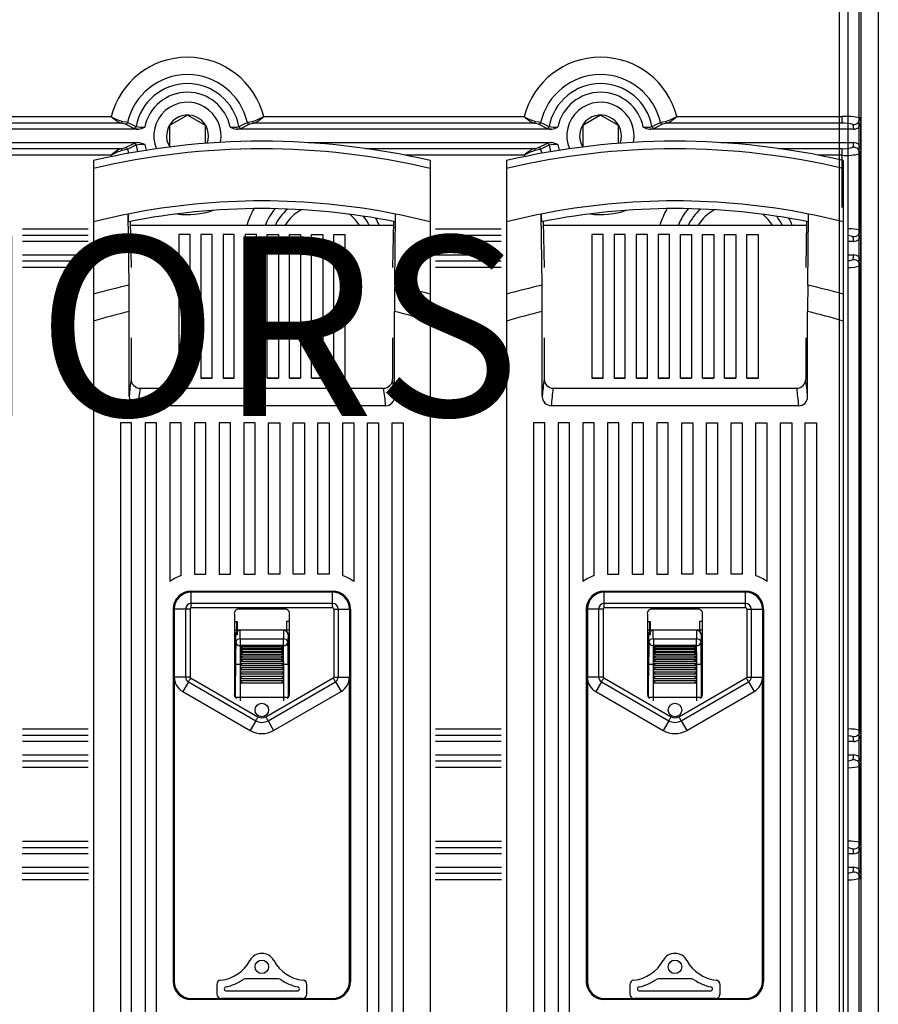
# Model space of a CAD drawing. Extents: x 197 to 347, y 295 to 462.
# Drawn here: x 233 to 271, y 359 to 403 of the extents above; entities that cross this region are included whole.
import ezdxf

# ---------------------------------------------------------------- set-up
doc = ezdxf.new("R2010")
doc.units = 0
doc.header["$MEASUREMENT"] = 0
doc.layers.get('0').update_dxf_attribs({"linetype": 'CONTINUOUS'})
doc.layers.add('COTES', color=2, linetype='CONTINUOUS')
doc.styles.add('ROMANS', font='ARIAL.TTF')

# ---------------------------------------------------------------- blocks, each defined once
blk = doc.blocks.new('ALZADO')
for p, q in [((73.168, 127.016), (73.168, 7.564)), ((73.944, 127.016), (73.944, 0)), ((73.071, 126.451), (73.071, 4.167)), ((72.586, 125.674), (72.586, 4.291)), ((72.197, 114.259), (72.197, 15.456)), ((40.202, 96.99), (27.631, 96.99)), ((28.172, 97.288), (39.772, 97.288)), ((43.172, 97.346), (42.376, 96.887)), ((43.968, 96.887), (43.172, 97.346)), ((58.601, 96.99), (46.142, 96.99)), ((46.572, 97.288), (58.172, 97.288)), ((61.572, 97.346), (60.776, 96.887)), ((62.368, 96.887), (61.572, 97.346)), ((72.332, 96.99), (64.542, 96.99)), ((64.972, 97.288), (72.332, 97.288)), ((72.332, 96.99), (72.332, 97.288)), ((73.132, 97.227), (73.16, 97.029)), ((73.16, 95.826), (73.16, 97.029)), ((40.982, 96.727), (26.692, 96.727)), ((40.785, 96.762), (40.41, 96.948)), ((42.376, 96.887), (42.376, 95.968)), ((43.968, 96.095), (43.968, 96.887)), ((59.382, 96.727), (45.362, 96.727)), ((45.934, 96.948), (45.559, 96.762)), ((59.185, 96.762), (58.81, 96.948)), ((60.776, 96.887), (60.776, 95.968)), ((62.368, 96.095), (62.368, 96.887)), ((72.861, 96.727), (63.762, 96.727)), ((64.334, 96.948), (63.959, 96.762)), ((72.861, 96.727), (72.832, 96.929)), ((30.128, 96.127), (40.982, 96.127)), ((40.41, 95.907), (40.785, 96.093)), ((48.528, 96.127), (59.382, 96.127)), ((58.81, 95.907), (59.185, 96.093)), ((66.928, 96.127), (72.861, 96.127)), ((72.832, 95.925), (72.861, 96.127)), ((32.714, 95.865), (40.202, 95.865)), ((42.376, 95.968), (42.424, 95.94)), ((51.114, 95.865), (58.601, 95.865)), ((60.776, 95.968), (60.824, 95.94)), ((69.514, 95.865), (72.332, 95.865)), ((72.332, 95.567), (72.332, 95.865)), ((73.16, 95.826), (73.132, 95.628)), ((39.772, 95.567), (34.476, 95.567)), ((38.986, 95.329), (38.986, 94.978)), ((58.172, 95.567), (52.876, 95.567)), ((53.986, 95.329), (53.986, 94.978)), ((57.386, 95.329), (57.386, 94.978)), ((72.332, 95.567), (71.276, 95.567)), ((72.332, 93.242), (72.332, 95.567)), ((72.386, 95.329), (72.386, 94.978)), ((73.132, 95.628), (73.132, 92.227)), ((38.986, 94.978), (38.986, 92.593)), ((53.986, 94.978), (53.986, 92.593)), ((57.386, 94.978), (57.386, 92.593)), ((72.386, 94.978), (72.386, 92.593)), ((38.986, 92.593), (38.986, 89.372)), ((40.569, 89.773), (40.531, 92.944)), ((40.622, 92.612), (40.662, 90.559)), ((52.349, 92.611), (52.309, 90.559)), ((53.986, 92.593), (53.986, 89.372)), ((57.386, 92.593), (57.386, 89.372)), ((58.969, 89.773), (58.931, 92.944)), ((59.022, 92.612), (59.062, 90.559)), ((70.749, 92.611), (70.709, 90.559)), ((72.386, 92.593), (72.386, 89.372)), ((35.822, 92.288), (38.749, 92.288)), ((52.346, 92.439), (40.626, 92.439)), ((54.222, 92.288), (57.149, 92.288)), ((70.746, 92.439), (59.026, 92.439)), ((73.132, 92.227), (73.16, 92.029)), ((38.749, 91.99), (35.822, 91.99)), ((38.749, 91.727), (35.822, 91.727)), ((42.786, 92.039), (42.786, 85.639)), ((43.286, 92.039), (42.786, 92.039)), ((43.286, 85.639), (43.286, 92.039)), ((43.772, 92.039), (43.772, 85.639)), ((44.272, 92.039), (43.772, 92.039)), ((44.272, 85.639), (44.272, 92.039)), ((44.757, 92.039), (44.757, 85.639)), ((45.257, 92.039), (44.757, 92.039)), ((45.257, 85.639), (45.257, 92.039)), ((45.743, 92.039), (45.743, 85.639)), ((46.243, 92.039), (45.743, 92.039)), ((46.243, 85.639), (46.243, 92.039)), ((46.729, 85.639), (46.729, 92.039)), ((46.729, 92.039), (47.229, 92.039)), ((47.229, 92.039), (47.229, 85.639)), ((47.714, 85.639), (47.714, 92.039)), ((47.714, 92.039), (48.214, 92.039)), ((48.214, 92.039), (48.214, 85.639)), ((48.7, 85.639), (48.7, 92.039)), ((48.7, 92.039), (49.2, 92.039)), ((49.2, 92.039), (49.2, 85.639)), ((49.686, 85.639), (49.686, 92.039)), ((49.686, 92.039), (50.186, 92.039)), ((50.186, 92.039), (50.186, 85.639)), ((57.149, 91.99), (54.222, 91.99)), ((57.149, 91.727), (54.222, 91.727)), ((61.186, 92.039), (61.186, 85.639)), ((61.686, 92.039), (61.186, 92.039)), ((61.686, 85.639), (61.686, 92.039)), ((62.172, 92.039), (62.172, 85.639)), ((62.672, 92.039), (62.172, 92.039)), ((62.672, 85.639), (62.672, 92.039)), ((63.157, 92.039), (63.157, 85.639)), ((63.657, 92.039), (63.157, 92.039)), ((63.657, 85.639), (63.657, 92.039)), ((64.143, 92.039), (64.143, 85.639)), ((64.643, 92.039), (64.143, 92.039)), ((64.643, 85.639), (64.643, 92.039)), ((65.129, 85.639), (65.129, 92.039)), ((65.129, 92.039), (65.629, 92.039)), ((65.629, 92.039), (65.629, 85.639)), ((66.114, 85.639), (66.114, 92.039)), ((66.114, 92.039), (66.614, 92.039)), ((66.614, 92.039), (66.614, 85.639)), ((67.1, 85.639), (67.1, 92.039)), ((67.1, 92.039), (67.6, 92.039)), ((67.6, 92.039), (67.6, 85.639)), ((68.086, 85.639), (68.086, 92.039)), ((68.086, 92.039), (68.586, 92.039)), ((68.586, 92.039), (68.586, 85.639)), ((72.861, 91.727), (72.622, 91.727)), ((72.861, 91.727), (72.832, 91.929)), ((73.16, 90.826), (73.16, 92.029)), ((35.822, 91.127), (38.749, 91.127)), ((35.822, 90.865), (38.749, 90.865)), ((54.222, 91.127), (57.149, 91.127)), ((54.222, 90.865), (57.149, 90.865)), ((72.622, 91.127), (72.861, 91.127)), ((72.832, 90.925), (72.861, 91.127)), ((73.16, 90.826), (73.132, 90.628)), ((38.749, 90.567), (35.822, 90.567)), ((57.149, 90.567), (54.222, 90.567)), ((73.132, 90.628), (73.132, 69.941)), ((38.986, 89.372), (38.986, 88.178)), ((53.986, 89.372), (53.986, 88.178)), ((57.386, 89.372), (57.386, 88.178)), ((72.386, 89.372), (72.386, 88.178)), ((40.575, 84.812), (40.575, 88.6)), ((52.396, 84.812), (52.396, 88.6)), ((58.975, 84.812), (58.975, 88.6)), ((70.796, 84.812), (70.796, 88.6)), ((38.986, 88.178), (38.986, 49.141)), ((53.986, 88.178), (53.986, 49.141)), ((57.386, 88.178), (57.386, 49.141)), ((72.386, 88.178), (72.386, 49.141)), ((40.662, 87.432), (40.662, 85.586)), ((52.309, 87.432), (52.309, 85.586)), ((59.062, 87.432), (59.062, 85.586)), ((70.709, 87.432), (70.709, 85.586)), ((42.786, 85.639), (43.286, 85.639)), ((43.286, 85.639), (42.786, 85.639)), ((43.772, 85.639), (44.272, 85.639)), ((44.272, 85.639), (43.772, 85.639)), ((44.757, 85.639), (45.257, 85.639)), ((45.257, 85.639), (44.757, 85.639)), ((45.743, 85.639), (46.243, 85.639)), ((46.243, 85.639), (45.743, 85.639)), ((47.229, 85.639), (46.729, 85.639)), ((46.729, 85.639), (47.229, 85.639)), ((48.214, 85.639), (47.714, 85.639)), ((47.714, 85.639), (48.214, 85.639)), ((49.2, 85.639), (48.7, 85.639)), ((48.7, 85.639), (49.2, 85.639)), ((50.186, 85.639), (49.686, 85.639)), ((49.686, 85.639), (50.186, 85.639)), ((61.186, 85.639), (61.686, 85.639)), ((61.686, 85.639), (61.186, 85.639)), ((62.172, 85.639), (62.672, 85.639)), ((62.672, 85.639), (62.172, 85.639)), ((63.157, 85.639), (63.657, 85.639)), ((63.657, 85.639), (63.157, 85.639)), ((64.143, 85.639), (64.643, 85.639)), ((64.643, 85.639), (64.143, 85.639)), ((65.629, 85.639), (65.129, 85.639)), ((65.129, 85.639), (65.629, 85.639)), ((66.614, 85.639), (66.114, 85.639)), ((66.114, 85.639), (66.614, 85.639)), ((67.6, 85.639), (67.1, 85.639)), ((67.1, 85.639), (67.6, 85.639)), ((68.586, 85.639), (68.086, 85.639)), ((68.086, 85.639), (68.586, 85.639)), ((41.062, 85.185), (51.91, 85.185)), ((59.462, 85.185), (70.31, 85.185)), ((51.998, 84.404), (40.974, 84.404)), ((70.398, 84.404), (59.374, 84.404)), ((40.186, 83.644), (40.186, 49.894)), ((40.686, 83.644), (40.186, 83.644)), ((40.686, 49.894), (40.686, 83.644)), ((41.286, 83.644), (41.286, 49.894)), ((41.786, 83.644), (41.286, 83.644)), ((41.786, 49.894), (41.786, 83.644)), ((42.386, 83.644), (42.386, 76.569)), ((42.886, 83.644), (42.386, 83.644)), ((42.886, 76.827), (42.886, 83.644)), ((43.486, 83.644), (43.486, 76.894)), ((43.986, 83.644), (43.486, 83.644)), ((43.986, 76.894), (43.986, 83.644)), ((44.586, 83.644), (44.586, 76.894)), ((45.086, 83.644), (44.586, 83.644)), ((45.086, 76.894), (45.086, 83.644)), ((45.686, 83.644), (45.686, 76.894)), ((46.186, 83.644), (45.686, 83.644)), ((46.186, 76.894), (46.186, 83.644)), ((46.786, 76.894), (46.786, 83.644)), ((46.786, 83.644), (47.286, 83.644)), ((47.286, 83.644), (47.286, 76.894)), ((47.886, 76.894), (47.886, 83.644)), ((47.886, 83.644), (48.386, 83.644)), ((48.386, 83.644), (48.386, 76.894)), ((48.986, 76.894), (48.986, 83.644)), ((48.986, 83.644), (49.486, 83.644)), ((49.486, 83.644), (49.486, 76.894)), ((50.086, 76.827), (50.086, 83.644)), ((50.086, 83.644), (50.586, 83.644)), ((50.586, 83.644), (50.586, 76.569)), ((51.186, 49.894), (51.186, 83.644)), ((51.186, 83.644), (51.686, 83.644)), ((51.686, 83.644), (51.686, 49.894)), ((52.286, 49.894), (52.286, 83.644)), ((52.286, 83.644), (52.786, 83.644)), ((52.786, 83.644), (52.786, 49.894)), ((58.586, 83.644), (58.586, 49.894)), ((59.086, 83.644), (58.586, 83.644)), ((59.086, 49.894), (59.086, 83.644)), ((59.686, 83.644), (59.686, 49.894)), ((60.186, 83.644), (59.686, 83.644)), ((60.186, 49.894), (60.186, 83.644)), ((61.286, 83.644), (60.786, 83.644)), ((60.786, 83.644), (60.786, 76.569)), ((61.286, 76.827), (61.286, 83.644)), ((62.386, 83.644), (61.886, 83.644)), ((61.886, 83.644), (61.886, 76.894)), ((62.386, 76.894), (62.386, 83.644)), ((63.486, 83.644), (62.986, 83.644)), ((62.986, 83.644), (62.986, 76.894)), ((63.486, 76.894), (63.486, 83.644)), ((64.586, 83.644), (64.086, 83.644)), ((64.086, 83.644), (64.086, 76.894)), ((64.586, 76.894), (64.586, 83.644)), ((65.186, 83.644), (65.686, 83.644)), ((65.186, 76.894), (65.186, 83.644)), ((65.686, 83.644), (65.686, 76.894)), ((66.286, 83.644), (66.786, 83.644)), ((66.286, 76.894), (66.286, 83.644)), ((66.786, 83.644), (66.786, 76.894)), ((67.386, 83.644), (67.886, 83.644)), ((67.386, 76.894), (67.386, 83.644)), ((67.886, 83.644), (67.886, 76.894)), ((68.486, 83.644), (68.986, 83.644)), ((68.486, 76.827), (68.486, 83.644)), ((68.986, 83.644), (68.986, 76.569)), ((69.586, 49.894), (69.586, 83.644)), ((69.586, 83.644), (70.086, 83.644)), ((70.086, 83.644), (70.086, 49.894)), ((70.686, 49.894), (70.686, 83.644)), ((70.686, 83.644), (71.186, 83.644)), ((71.186, 83.644), (71.186, 49.894)), ((43.486, 76.894), (43.986, 76.894)), ((44.586, 76.894), (45.086, 76.894)), ((45.686, 76.894), (46.186, 76.894)), ((47.286, 76.894), (46.786, 76.894)), ((48.386, 76.894), (47.886, 76.894)), ((49.486, 76.894), (48.986, 76.894)), ((61.886, 76.894), (62.386, 76.894)), ((62.986, 76.894), (63.486, 76.894)), ((64.086, 76.894), (64.586, 76.894)), ((65.686, 76.894), (65.186, 76.894)), ((66.786, 76.894), (66.286, 76.894)), ((67.886, 76.894), (67.386, 76.894)), ((43.336, 76.144), (49.636, 76.144)), ((49.636, 76.094), (43.336, 76.094)), ((43.336, 75.593), (43.336, 76.094)), ((49.636, 75.593), (49.636, 76.094)), ((61.736, 76.144), (68.036, 76.144)), ((61.736, 75.593), (61.736, 76.094)), ((68.036, 76.094), (61.736, 76.094)), ((68.036, 75.593), (68.036, 76.094)), ((49.636, 75.593), (43.336, 75.593)), ((43.336, 75.394), (43.336, 75.593)), ((49.636, 75.394), (49.636, 75.593)), ((61.736, 75.394), (61.736, 75.593)), ((68.036, 75.593), (61.736, 75.593)), ((68.036, 75.394), (68.036, 75.593)), ((42.536, 75.344), (42.536, 58.744)), ((43.087, 75.344), (42.586, 75.344)), ((42.586, 75.344), (42.586, 72.315)), ((43.087, 75.344), (43.087, 72.315)), ((43.286, 75.344), (43.286, 72.315)), ((49.636, 75.394), (43.336, 75.394)), ((45.261, 75.098), (45.261, 71.589)), ((47.516, 75.344), (45.456, 75.344)), ((47.711, 71.589), (47.711, 75.098)), ((49.686, 75.344), (49.686, 72.315)), ((49.885, 75.344), (50.386, 75.344)), ((49.885, 75.344), (49.885, 72.315)), ((50.386, 75.344), (50.386, 72.315)), ((50.436, 75.344), (50.436, 58.744)), ((60.936, 75.344), (60.936, 58.744)), ((61.487, 75.344), (60.986, 75.344)), ((60.986, 75.344), (60.986, 72.315)), ((61.487, 75.344), (61.487, 72.315)), ((61.686, 75.344), (61.686, 72.315)), ((68.036, 75.394), (61.736, 75.394)), ((63.661, 75.098), (63.661, 71.589)), ((65.916, 75.344), (63.856, 75.344)), ((66.111, 71.589), (66.111, 75.098)), ((68.086, 75.344), (68.086, 72.315)), ((68.285, 75.344), (68.786, 75.344)), ((68.285, 75.344), (68.285, 72.315)), ((68.786, 75.344), (68.786, 72.315)), ((68.836, 75.344), (68.836, 58.744)), ((42.536, 74.794), (42.586, 74.794)), ((45.261, 74.794), (45.386, 74.794)), ((45.371, 74.408), (45.371, 74.794)), ((45.386, 74.794), (45.386, 74.197)), ((47.711, 74.794), (47.586, 74.794)), ((47.586, 74.794), (47.586, 74.408)), ((47.601, 74.408), (47.601, 74.794)), ((50.436, 74.794), (50.386, 74.794)), ((60.936, 74.794), (60.986, 74.794)), ((63.661, 74.794), (63.786, 74.794)), ((63.771, 74.408), (63.771, 74.794)), ((63.786, 74.794), (63.786, 74.197)), ((66.111, 74.794), (65.986, 74.794)), ((65.986, 74.794), (65.986, 74.408)), ((66.001, 74.408), (66.001, 74.794)), ((68.836, 74.794), (68.786, 74.794)), ((47.711, 74.408), (45.261, 74.408)), ((45.261, 74.403), (45.511, 74.403)), ((45.386, 74.197), (45.261, 74.197)), ((45.311, 74.203), (45.311, 72.368)), ((45.317, 74.197), (45.311, 74.203)), ((45.511, 74.403), (45.518, 74.396)), ((45.518, 74.396), (45.517, 74.396)), ((47.454, 74.396), (45.518, 74.396)), ((47.454, 74.396), (47.461, 74.403)), ((47.455, 74.396), (47.454, 74.396)), ((47.711, 74.403), (47.461, 74.403)), ((47.661, 74.203), (47.654, 74.197)), ((47.661, 74.203), (47.661, 72.368)), ((66.111, 74.408), (63.661, 74.408)), ((63.661, 74.403), (63.911, 74.403)), ((63.786, 74.197), (63.661, 74.197)), ((63.711, 74.203), (63.711, 72.368)), ((63.717, 74.197), (63.711, 74.203)), ((63.911, 74.403), (63.918, 74.396)), ((63.918, 74.396), (63.917, 74.396)), ((65.854, 74.396), (63.918, 74.396)), ((65.854, 74.396), (65.861, 74.403)), ((65.855, 74.396), (65.854, 74.396)), ((66.111, 74.403), (65.861, 74.403)), ((66.061, 74.203), (66.054, 74.197)), ((66.061, 74.203), (66.061, 72.368)), ((42.586, 74.086), (42.536, 74.144)), ((42.536, 73.949), (42.586, 73.949)), ((45.524, 74.01), (47.447, 74.01)), ((45.524, 74.01), (45.524, 73.713)), ((47.447, 73.713), (45.524, 73.713)), ((47.447, 73.713), (47.447, 74.01)), ((50.436, 73.949), (50.386, 73.949)), ((60.986, 74.086), (60.936, 74.144)), ((60.936, 73.949), (60.986, 73.949)), ((63.924, 74.01), (63.924, 73.713)), ((63.924, 74.01), (65.847, 74.01)), ((65.847, 73.713), (63.924, 73.713)), ((65.847, 73.713), (65.847, 74.01)), ((68.836, 73.949), (68.786, 73.949)), ((45.556, 73.671), (47.416, 73.671)), ((45.556, 73.608), (45.556, 73.671)), ((45.556, 73.554), (47.416, 73.554)), ((45.556, 73.479), (45.556, 73.554)), ((45.556, 73.416), (47.416, 73.416)), ((45.556, 73.332), (45.556, 73.416)), ((45.569, 73.33), (47.402, 73.33)), ((45.577, 73.474), (47.395, 73.474)), ((45.583, 73.598), (47.388, 73.598)), ((47.416, 73.671), (47.416, 73.608)), ((47.416, 73.554), (47.416, 73.479)), ((47.416, 73.416), (47.416, 73.332)), ((63.956, 73.608), (63.956, 73.671)), ((63.956, 73.671), (65.816, 73.671)), ((63.956, 73.479), (63.956, 73.554)), ((63.956, 73.554), (65.816, 73.554)), ((63.956, 73.332), (63.956, 73.416)), ((63.956, 73.416), (65.816, 73.416)), ((63.969, 73.33), (65.802, 73.33)), ((63.977, 73.474), (65.795, 73.474)), ((63.983, 73.598), (65.788, 73.598)), ((65.816, 73.671), (65.816, 73.608)), ((65.816, 73.554), (65.816, 73.479)), ((65.816, 73.416), (65.816, 73.332)), ((45.315, 71.417), (45.315, 72.875)), ((45.556, 72.875), (45.515, 72.875)), ((45.515, 72.875), (45.515, 71.417)), ((45.556, 73.262), (47.416, 73.262)), ((45.556, 73.171), (45.556, 73.262)), ((45.556, 73.097), (47.416, 73.097)), ((45.556, 73.001), (45.556, 73.097)), ((45.556, 73.001), (47.416, 73.001)), ((45.556, 72.924), (47.416, 72.924)), ((45.556, 72.875), (45.556, 72.924)), ((45.556, 72.875), (45.596, 72.875)), ((45.556, 72.826), (45.556, 72.875)), ((45.562, 73.17), (47.41, 73.17)), ((47.416, 72.875), (47.376, 72.875)), ((47.416, 73.262), (47.416, 73.171)), ((47.416, 73.097), (47.416, 73.001)), ((47.416, 72.924), (47.416, 72.875)), ((47.416, 72.875), (47.457, 72.875)), ((47.416, 72.875), (47.416, 72.826)), ((47.457, 71.417), (47.457, 72.875)), ((47.657, 72.875), (47.657, 71.417)), ((63.715, 71.417), (63.715, 72.875)), ((63.956, 72.875), (63.915, 72.875)), ((63.915, 72.875), (63.915, 71.417)), ((63.956, 73.171), (63.956, 73.262)), ((63.956, 73.262), (65.816, 73.262)), ((63.956, 73.001), (63.956, 73.097)), ((63.956, 73.097), (65.816, 73.097)), ((63.956, 73.001), (65.816, 73.001)), ((63.956, 72.875), (63.956, 72.924)), ((63.956, 72.924), (65.816, 72.924)), ((63.956, 72.875), (63.996, 72.875)), ((63.956, 72.826), (63.956, 72.875)), ((63.962, 73.17), (65.81, 73.17)), ((65.816, 72.875), (65.776, 72.875)), ((65.816, 73.262), (65.816, 73.171)), ((65.816, 73.097), (65.816, 73.001)), ((65.816, 72.924), (65.816, 72.875)), ((65.816, 72.875), (65.857, 72.875)), ((65.816, 72.875), (65.816, 72.826)), ((65.857, 71.417), (65.857, 72.875)), ((66.057, 72.875), (66.057, 71.417)), ((45.556, 72.826), (47.416, 72.826)), ((45.556, 72.744), (47.416, 72.744)), ((45.556, 72.646), (45.556, 72.744)), ((45.556, 72.646), (47.416, 72.646)), ((45.556, 72.554), (47.416, 72.554)), ((45.556, 72.456), (45.556, 72.554)), ((45.556, 72.456), (47.416, 72.456)), ((47.416, 72.744), (47.416, 72.646)), ((47.416, 72.554), (47.416, 72.456)), ((63.956, 72.826), (65.816, 72.826)), ((63.956, 72.646), (63.956, 72.744)), ((63.956, 72.744), (65.816, 72.744)), ((63.956, 72.646), (65.816, 72.646)), ((63.956, 72.456), (63.956, 72.554)), ((63.956, 72.554), (65.816, 72.554)), ((63.956, 72.456), (65.816, 72.456)), ((65.816, 72.744), (65.816, 72.646)), ((65.816, 72.554), (65.816, 72.456)), ((42.586, 72.315), (42.586, 58.744)), ((43.087, 72.315), (42.586, 72.315)), ((43.211, 72.099), (42.961, 71.665)), ((43.211, 72.099), (46.212, 70.368)), ((43.311, 72.272), (46.311, 70.541)), ((45.311, 72.368), (45.261, 72.368)), ((45.306, 71.412), (45.306, 72.368)), ((45.556, 72.354), (47.416, 72.354)), ((45.556, 72.256), (45.556, 72.354)), ((45.556, 72.256), (47.416, 72.256)), ((45.556, 72.154), (47.416, 72.154)), ((45.556, 72.056), (45.556, 72.154)), ((45.556, 72.056), (47.416, 72.056)), ((46.661, 70.541), (49.661, 72.272)), ((46.76, 70.368), (49.76, 72.099)), ((47.416, 72.354), (47.416, 72.256)), ((47.416, 72.154), (47.416, 72.056)), ((47.661, 72.368), (47.711, 72.368)), ((47.666, 71.412), (47.666, 72.368)), ((49.76, 72.099), (50.011, 71.665)), ((49.885, 72.315), (50.386, 72.315)), ((50.386, 58.744), (50.386, 72.315)), ((60.986, 72.315), (60.986, 58.744)), ((61.487, 72.315), (60.986, 72.315)), ((61.611, 72.099), (61.361, 71.665)), ((61.611, 72.099), (64.612, 70.368)), ((61.711, 72.272), (64.711, 70.541)), ((63.711, 72.368), (63.661, 72.368)), ((63.706, 71.412), (63.706, 72.368)), ((63.956, 72.256), (63.956, 72.354)), ((63.956, 72.354), (65.816, 72.354)), ((63.956, 72.256), (65.816, 72.256)), ((63.956, 72.056), (63.956, 72.154)), ((63.956, 72.154), (65.816, 72.154)), ((63.956, 72.056), (65.816, 72.056)), ((65.061, 70.541), (68.061, 72.272)), ((65.16, 70.368), (68.16, 72.099)), ((65.816, 72.354), (65.816, 72.256)), ((65.816, 72.154), (65.816, 72.056)), ((66.061, 72.368), (66.111, 72.368)), ((66.066, 71.412), (66.066, 72.368)), ((68.16, 72.099), (68.411, 71.665)), ((68.285, 72.315), (68.786, 72.315)), ((68.786, 58.744), (68.786, 72.315)), ((42.961, 71.665), (45.961, 69.934)), ((47.011, 69.934), (50.011, 71.665)), ((61.361, 71.665), (64.361, 69.934)), ((65.411, 69.934), (68.411, 71.665)), ((45.307, 71.41), (45.315, 71.417)), ((45.316, 71.401), (45.315, 71.417)), ((45.515, 71.417), (47.457, 71.417)), ((45.515, 71.417), (45.515, 71.257)), ((47.457, 71.257), (47.457, 71.417)), ((47.657, 71.417), (47.656, 71.401)), ((47.657, 71.417), (47.664, 71.41)), ((63.707, 71.41), (63.715, 71.417)), ((63.716, 71.401), (63.715, 71.417)), ((63.915, 71.417), (63.915, 71.257)), ((63.915, 71.417), (65.857, 71.417)), ((65.857, 71.257), (65.857, 71.417)), ((66.057, 71.417), (66.056, 71.401)), ((66.057, 71.417), (66.064, 71.41)), ((46.212, 70.368), (45.961, 69.934)), ((46.76, 70.368), (47.011, 69.934)), ((64.612, 70.368), (64.361, 69.934)), ((65.16, 70.368), (65.411, 69.934)), ((35.822, 70.001), (38.749, 70.001)), ((54.222, 70.001), (57.149, 70.001)), ((73.132, 69.941), (73.16, 69.743)), ((38.749, 69.704), (35.822, 69.704)), ((38.749, 69.441), (35.822, 69.441)), ((57.149, 69.704), (54.222, 69.704)), ((57.149, 69.441), (54.222, 69.441)), ((72.861, 69.441), (72.622, 69.441)), ((72.861, 69.441), (72.832, 69.643)), ((73.16, 68.54), (73.16, 69.743)), ((35.822, 68.841), (38.749, 68.841)), ((35.822, 68.579), (38.749, 68.579)), ((54.222, 68.841), (57.149, 68.841)), ((54.222, 68.579), (57.149, 68.579)), ((72.622, 68.841), (72.861, 68.841)), ((72.832, 68.639), (72.861, 68.841)), ((73.16, 68.54), (73.132, 68.341)), ((38.749, 68.281), (35.822, 68.281)), ((57.149, 68.281), (54.222, 68.281)), ((73.132, 68.341), (73.132, 64.941)), ((35.818, 65.001), (38.754, 65.001)), ((54.218, 65.001), (57.154, 65.001)), ((73.132, 64.941), (73.16, 64.743)), ((38.755, 64.704), (35.817, 64.704)), ((57.155, 64.704), (54.217, 64.704)), ((72.861, 64.441), (72.832, 64.643)), ((73.16, 63.54), (73.16, 64.743)), ((38.756, 64.441), (35.816, 64.441)), ((57.156, 64.441), (54.216, 64.441)), ((72.861, 64.441), (72.616, 64.441)), ((35.814, 63.841), (38.758, 63.841)), ((54.214, 63.841), (57.158, 63.841)), ((72.614, 63.841), (72.861, 63.841)), ((72.832, 63.639), (72.861, 63.841)), ((38.76, 63.281), (35.812, 63.281)), ((35.813, 63.579), (38.759, 63.579)), ((57.16, 63.281), (54.212, 63.281)), ((54.213, 63.579), (57.159, 63.579)), ((73.16, 63.54), (73.132, 63.341)), ((47.224, 58.866), (45.747, 58.866)), ((65.624, 58.866), (64.147, 58.866)), ((44.478, 58.608), (44.478, 58.195)), ((48.494, 58.195), (48.494, 58.608)), ((62.878, 58.608), (62.878, 58.195)), ((66.894, 58.195), (66.894, 58.608)), ((43.336, 57.994), (49.636, 57.994)), ((49.636, 57.944), (43.336, 57.944)), ((44.75, 57.994), (44.68, 57.994)), ((48.222, 57.994), (44.75, 57.994)), ((44.911, 58.327), (48.061, 58.327)), ((48.292, 57.994), (48.222, 57.994)), ((61.736, 57.994), (68.036, 57.994)), ((68.036, 57.944), (61.736, 57.944)), ((63.15, 57.994), (63.08, 57.994)), ((66.622, 57.994), (63.15, 57.994)), ((63.311, 58.327), (66.461, 58.327)), ((66.692, 57.994), (66.622, 57.994))]:
    blk.add_line(p, q)
at = {"flags": 128}
for points in [[(40.202, 96.99), (40.213, 96.993), (40.223, 96.998), (40.233, 97.006), (40.243, 97.017), (40.251, 97.029), (40.258, 97.043), (40.263, 97.058), (40.266, 97.075)], [(40.41, 96.948), (40.344, 96.968), (40.202, 96.99)], [(40.266, 97.075), (40.429, 97.048), (40.504, 97.026)], [(40.41, 96.948), (40.426, 96.949), (40.441, 96.954), (40.456, 96.961), (40.47, 96.97), (40.481, 96.982), (40.491, 96.995), (40.499, 97.01), (40.504, 97.026)], [(45.84, 97.026), (45.944, 97.054), (46.078, 97.075)], [(45.84, 97.026), (45.845, 97.01), (45.853, 96.995), (45.863, 96.982), (45.874, 96.97), (45.888, 96.961), (45.903, 96.954), (45.918, 96.949), (45.934, 96.948)], [(46.142, 96.99), (46.025, 96.973), (45.934, 96.948)], [(46.078, 97.075), (46.081, 97.058), (46.086, 97.043), (46.093, 97.029), (46.101, 97.017), (46.11, 97.006), (46.121, 96.998), (46.131, 96.993), (46.142, 96.99)], [(58.601, 96.99), (58.613, 96.993), (58.623, 96.998), (58.633, 97.006), (58.643, 97.017), (58.651, 97.029), (58.657, 97.043), (58.663, 97.058), (58.666, 97.075)], [(58.81, 96.948), (58.744, 96.968), (58.601, 96.99)], [(58.666, 97.075), (58.829, 97.048), (58.904, 97.026)], [(58.81, 96.948), (58.826, 96.949), (58.841, 96.954), (58.856, 96.961), (58.87, 96.97), (58.881, 96.982), (58.891, 96.995), (58.899, 97.01), (58.904, 97.026)], [(64.24, 97.026), (64.344, 97.054), (64.478, 97.075)], [(64.24, 97.026), (64.245, 97.01), (64.253, 96.995), (64.262, 96.982), (64.274, 96.97), (64.288, 96.961), (64.302, 96.954), (64.318, 96.949), (64.334, 96.948)], [(64.542, 96.99), (64.425, 96.973), (64.334, 96.948)], [(64.478, 97.075), (64.481, 97.058), (64.486, 97.043), (64.493, 97.029), (64.501, 97.017), (64.51, 97.006), (64.521, 96.998), (64.531, 96.993), (64.542, 96.99)], [(72.832, 96.929), (72.89, 96.935), (72.946, 96.952), (72.998, 96.98), (73.044, 97.017), (73.081, 97.062), (73.109, 97.113), (73.126, 97.169), (73.132, 97.227)], [(40.785, 96.762), (40.802, 96.764), (40.818, 96.769), (40.833, 96.776), (40.846, 96.786), (40.858, 96.798), (40.868, 96.812), (40.875, 96.828), (40.88, 96.844)], [(45.464, 96.844), (45.469, 96.828), (45.476, 96.812), (45.486, 96.798), (45.498, 96.786), (45.511, 96.776), (45.526, 96.769), (45.542, 96.764), (45.559, 96.762)], [(59.185, 96.762), (59.202, 96.764), (59.218, 96.769), (59.233, 96.776), (59.246, 96.786), (59.258, 96.798), (59.268, 96.812), (59.275, 96.828), (59.28, 96.844)], [(63.864, 96.844), (63.869, 96.828), (63.876, 96.812), (63.886, 96.798), (63.898, 96.786), (63.911, 96.776), (63.926, 96.769), (63.942, 96.764), (63.959, 96.762)], [(40.88, 96.011), (40.875, 96.027), (40.868, 96.042), (40.858, 96.056), (40.846, 96.069), (40.833, 96.079), (40.818, 96.086), (40.802, 96.091), (40.785, 96.093)], [(59.28, 96.011), (59.275, 96.027), (59.268, 96.042), (59.258, 96.056), (59.246, 96.069), (59.233, 96.079), (59.218, 96.086), (59.202, 96.091), (59.185, 96.093)], [(40.202, 95.865), (40.319, 95.882), (40.41, 95.907)], [(40.266, 95.78), (40.263, 95.796), (40.258, 95.812), (40.251, 95.826), (40.243, 95.838), (40.233, 95.849), (40.223, 95.857), (40.213, 95.862), (40.202, 95.865)], [(40.504, 95.829), (40.4, 95.801), (40.266, 95.78)], [(40.504, 95.829), (40.499, 95.845), (40.491, 95.86), (40.481, 95.873), (40.47, 95.884), (40.456, 95.894), (40.441, 95.901), (40.426, 95.905), (40.41, 95.907)], [(58.601, 95.865), (58.719, 95.882), (58.81, 95.907)], [(58.666, 95.78), (58.663, 95.796), (58.657, 95.812), (58.651, 95.826), (58.643, 95.838), (58.633, 95.849), (58.623, 95.857), (58.613, 95.862), (58.601, 95.865)], [(58.904, 95.829), (58.8, 95.801), (58.666, 95.78)], [(58.904, 95.829), (58.899, 95.845), (58.891, 95.86), (58.881, 95.873), (58.87, 95.884), (58.856, 95.894), (58.841, 95.901), (58.826, 95.905), (58.81, 95.907)], [(73.132, 95.628), (73.126, 95.686), (73.109, 95.741), (73.081, 95.793), (73.044, 95.838), (72.998, 95.875), (72.946, 95.903), (72.89, 95.92), (72.832, 95.925)], [(73.132, 92.227), (73.126, 92.169), (73.109, 92.113), (73.081, 92.062), (73.044, 92.017), (72.998, 91.98), (72.946, 91.952), (72.89, 91.935), (72.832, 91.929)], [(72.832, 90.925), (72.89, 90.92), (72.946, 90.903), (72.998, 90.875), (73.044, 90.838), (73.081, 90.793), (73.109, 90.741), (73.126, 90.686), (73.132, 90.628)], [(73.132, 69.941), (73.126, 69.883), (73.109, 69.827), (73.081, 69.776), (73.044, 69.731), (72.998, 69.694), (72.946, 69.666), (72.89, 69.649), (72.832, 69.643)], [(72.832, 68.639), (72.89, 68.633), (72.946, 68.616), (72.998, 68.589), (73.044, 68.552), (73.081, 68.507), (73.109, 68.455), (73.126, 68.399), (73.132, 68.341)], [(73.132, 64.941), (73.126, 64.883), (73.109, 64.827), (73.081, 64.776), (73.044, 64.731), (72.998, 64.694), (72.946, 64.666), (72.89, 64.649), (72.832, 64.643)], [(72.832, 63.639), (72.89, 63.633), (72.946, 63.616), (72.998, 63.589), (73.044, 63.552), (73.081, 63.507), (73.109, 63.455), (73.126, 63.399), (73.132, 63.341)]]:
    blk.add_lwpolyline(points, dxfattribs=at)
for points in [[(52.403, 89.773), (52.422, 91.364), (52.441, 92.944)], [(70.803, 89.773), (70.822, 91.364), (70.841, 92.944)], [(40.575, 88.6), (40.575, 88.945), (40.573, 89.29), (40.569, 89.773)], [(58.975, 88.6), (58.975, 88.945), (58.973, 89.29), (58.969, 89.773)], [(43.286, 75.344), (43.26, 75.344), (43.234, 75.344), (43.208, 75.344), (43.183, 75.344), (43.158, 75.344), (43.134, 75.344), (43.11, 75.344), (43.087, 75.344)], [(49.686, 75.344), (49.712, 75.344), (49.738, 75.344), (49.763, 75.344), (49.789, 75.344), (49.814, 75.344), (49.838, 75.344), (49.862, 75.344), (49.885, 75.344)], [(61.686, 75.344), (61.66, 75.344), (61.634, 75.344), (61.608, 75.344), (61.583, 75.344), (61.558, 75.344), (61.534, 75.344), (61.51, 75.344), (61.487, 75.344)], [(68.086, 75.344), (68.112, 75.344), (68.138, 75.344), (68.163, 75.344), (68.189, 75.344), (68.214, 75.344), (68.238, 75.344), (68.262, 75.344), (68.285, 75.344)], [(50.386, 74.036), (50.419, 74.048), (50.436, 74.056)], [(68.786, 74.036), (68.819, 74.048), (68.836, 74.056)], [(45.556, 73.671), (45.573, 73.653), (45.585, 73.637), (45.592, 73.624), (45.595, 73.614), (45.595, 73.606), (45.595, 73.604), (45.589, 73.599), (45.579, 73.599), (45.561, 73.605), (45.556, 73.608)], [(45.556, 73.554), (45.573, 73.538), (45.585, 73.521), (45.592, 73.507), (45.595, 73.497), (45.595, 73.487), (45.595, 73.484), (45.589, 73.477), (45.579, 73.474), (45.561, 73.477), (45.556, 73.479)], [(45.556, 73.416), (45.573, 73.402), (45.585, 73.386), (45.592, 73.372), (45.595, 73.36), (45.595, 73.349), (45.595, 73.346), (45.589, 73.337), (45.579, 73.331), (45.561, 73.331), (45.556, 73.332)], [(47.416, 73.608), (47.399, 73.6), (47.386, 73.598), (47.379, 73.601), (47.376, 73.607), (47.376, 73.615), (47.377, 73.618), (47.383, 73.631), (47.393, 73.646), (47.411, 73.666), (47.416, 73.671)], [(47.416, 73.479), (47.399, 73.474), (47.386, 73.475), (47.379, 73.48), (47.376, 73.487), (47.376, 73.497), (47.377, 73.501), (47.383, 73.515), (47.393, 73.531), (47.411, 73.55), (47.416, 73.554)], [(47.416, 73.332), (47.399, 73.33), (47.386, 73.334), (47.379, 73.341), (47.376, 73.35), (47.376, 73.361), (47.377, 73.365), (47.383, 73.379), (47.393, 73.395), (47.411, 73.413), (47.416, 73.416)], [(63.956, 73.671), (63.973, 73.653), (63.985, 73.637), (63.992, 73.624), (63.995, 73.614), (63.995, 73.606), (63.995, 73.604), (63.989, 73.599), (63.979, 73.599), (63.961, 73.605), (63.956, 73.608)], [(63.956, 73.554), (63.973, 73.538), (63.985, 73.521), (63.992, 73.507), (63.995, 73.497), (63.995, 73.487), (63.995, 73.484), (63.989, 73.477), (63.979, 73.474), (63.961, 73.477), (63.956, 73.479)], [(63.956, 73.416), (63.973, 73.402), (63.985, 73.386), (63.992, 73.372), (63.995, 73.36), (63.995, 73.349), (63.995, 73.346), (63.989, 73.337), (63.979, 73.331), (63.961, 73.331), (63.956, 73.332)], [(65.816, 73.608), (65.799, 73.6), (65.786, 73.598), (65.779, 73.601), (65.776, 73.607), (65.776, 73.615), (65.777, 73.618), (65.783, 73.631), (65.793, 73.646), (65.811, 73.666), (65.816, 73.671)], [(65.816, 73.479), (65.799, 73.474), (65.786, 73.475), (65.779, 73.48), (65.776, 73.487), (65.776, 73.497), (65.777, 73.501), (65.783, 73.515), (65.793, 73.531), (65.811, 73.55), (65.816, 73.554)], [(65.816, 73.332), (65.799, 73.33), (65.786, 73.334), (65.779, 73.341), (65.776, 73.35), (65.776, 73.361), (65.777, 73.365), (65.783, 73.379), (65.793, 73.395), (65.811, 73.413), (65.816, 73.416)], [(45.515, 72.875), (45.476, 72.875), (45.439, 72.875), (45.405, 72.875), (45.375, 72.875), (45.35, 72.875), (45.331, 72.875), (45.319, 72.875), (45.315, 72.875)], [(45.556, 73.262), (45.573, 73.25), (45.585, 73.235), (45.592, 73.221), (45.595, 73.209), (45.595, 73.197), (45.595, 73.194), (45.589, 73.182), (45.579, 73.174), (45.561, 73.17), (45.556, 73.171)], [(45.556, 73.097), (45.573, 73.086), (45.585, 73.073), (45.592, 73.06), (45.595, 73.048), (45.595, 73.035), (45.595, 73.031), (45.589, 73.019), (45.579, 73.008), (45.561, 73.001), (45.556, 73.001)], [(47.416, 73.171), (47.399, 73.172), (47.386, 73.179), (47.379, 73.188), (47.376, 73.198), (47.376, 73.21), (47.377, 73.214), (47.383, 73.228), (47.393, 73.244), (47.411, 73.259), (47.416, 73.262)], [(47.416, 73.001), (47.399, 73.005), (47.386, 73.014), (47.379, 73.025), (47.376, 73.036), (47.376, 73.048), (47.377, 73.053), (47.383, 73.067), (47.393, 73.081), (47.411, 73.094), (47.416, 73.097)], [(47.657, 72.875), (47.652, 72.875), (47.64, 72.875), (47.622, 72.875), (47.597, 72.875), (47.567, 72.875), (47.532, 72.875), (47.495, 72.875), (47.457, 72.875)], [(63.915, 72.875), (63.876, 72.875), (63.839, 72.875), (63.805, 72.875), (63.775, 72.875), (63.75, 72.875), (63.731, 72.875), (63.719, 72.875), (63.715, 72.875)], [(63.956, 73.262), (63.973, 73.25), (63.985, 73.235), (63.992, 73.221), (63.995, 73.209), (63.995, 73.197), (63.995, 73.194), (63.989, 73.182), (63.979, 73.174), (63.961, 73.17), (63.956, 73.171)], [(63.956, 73.097), (63.973, 73.086), (63.985, 73.073), (63.992, 73.06), (63.995, 73.048), (63.995, 73.035), (63.995, 73.031), (63.989, 73.019), (63.979, 73.008), (63.961, 73.001), (63.956, 73.001)], [(65.816, 73.171), (65.799, 73.172), (65.786, 73.179), (65.779, 73.188), (65.776, 73.198), (65.776, 73.21), (65.777, 73.214), (65.783, 73.228), (65.793, 73.244), (65.811, 73.259), (65.816, 73.262)], [(65.816, 73.001), (65.799, 73.005), (65.786, 73.014), (65.779, 73.025), (65.776, 73.036), (65.776, 73.048), (65.777, 73.053), (65.783, 73.067), (65.793, 73.081), (65.811, 73.094), (65.816, 73.097)], [(66.057, 72.875), (66.052, 72.875), (66.04, 72.875), (66.022, 72.875), (65.997, 72.875), (65.967, 72.875), (65.932, 72.875), (65.895, 72.875), (65.857, 72.875)], [(43.286, 72.315), (43.26, 72.315), (43.234, 72.315), (43.208, 72.315), (43.183, 72.315), (43.158, 72.315), (43.134, 72.315), (43.11, 72.315), (43.087, 72.315)], [(43.311, 72.272), (43.298, 72.249), (43.285, 72.227), (43.272, 72.204), (43.259, 72.183), (43.247, 72.161), (43.235, 72.14), (43.223, 72.119), (43.211, 72.099)], [(49.661, 72.272), (49.674, 72.249), (49.687, 72.227), (49.7, 72.204), (49.712, 72.183), (49.725, 72.161), (49.737, 72.14), (49.749, 72.119), (49.76, 72.099)], [(49.686, 72.315), (49.712, 72.315), (49.738, 72.315), (49.763, 72.315), (49.789, 72.315), (49.814, 72.315), (49.838, 72.315), (49.862, 72.315), (49.885, 72.315)], [(61.686, 72.315), (61.66, 72.315), (61.634, 72.315), (61.608, 72.315), (61.583, 72.315), (61.558, 72.315), (61.534, 72.315), (61.51, 72.315), (61.487, 72.315)], [(61.711, 72.272), (61.698, 72.249), (61.685, 72.227), (61.672, 72.204), (61.659, 72.183), (61.647, 72.161), (61.635, 72.14), (61.623, 72.119), (61.611, 72.099)], [(68.061, 72.272), (68.074, 72.249), (68.087, 72.227), (68.1, 72.204), (68.112, 72.183), (68.125, 72.161), (68.137, 72.14), (68.149, 72.119), (68.16, 72.099)], [(68.086, 72.315), (68.112, 72.315), (68.138, 72.315), (68.163, 72.315), (68.189, 72.315), (68.214, 72.315), (68.238, 72.315), (68.262, 72.315), (68.285, 72.315)], [(45.315, 71.417), (45.319, 71.417), (45.331, 71.417), (45.35, 71.417), (45.375, 71.417), (45.405, 71.417), (45.439, 71.417), (45.476, 71.417), (45.515, 71.417)], [(47.457, 71.417), (47.495, 71.417), (47.532, 71.417), (47.567, 71.417), (47.597, 71.417), (47.622, 71.417), (47.64, 71.417), (47.652, 71.417), (47.657, 71.417)], [(63.715, 71.417), (63.719, 71.417), (63.731, 71.417), (63.75, 71.417), (63.775, 71.417), (63.805, 71.417), (63.839, 71.417), (63.876, 71.417), (63.915, 71.417)], [(65.857, 71.417), (65.895, 71.417), (65.932, 71.417), (65.967, 71.417), (65.997, 71.417), (66.022, 71.417), (66.04, 71.417), (66.052, 71.417), (66.057, 71.417)], [(46.311, 70.541), (46.298, 70.518), (46.285, 70.496), (46.272, 70.473), (46.26, 70.452), (46.247, 70.43), (46.235, 70.409), (46.223, 70.388), (46.212, 70.368)], [(46.661, 70.541), (46.674, 70.518), (46.687, 70.496), (46.7, 70.473), (46.712, 70.452), (46.725, 70.43), (46.737, 70.409), (46.749, 70.388), (46.76, 70.368)], [(64.711, 70.541), (64.698, 70.518), (64.685, 70.496), (64.672, 70.473), (64.659, 70.452), (64.647, 70.43), (64.635, 70.409), (64.623, 70.388), (64.612, 70.368)], [(65.061, 70.541), (65.074, 70.518), (65.087, 70.496), (65.099, 70.473), (65.112, 70.452), (65.125, 70.43), (65.137, 70.409), (65.149, 70.388), (65.16, 70.368)], [(45.747, 58.866), (45.687, 58.856), (45.632, 58.829)], [(47.34, 58.829), (47.285, 58.856), (47.224, 58.866)], [(64.147, 58.866), (64.087, 58.856), (64.032, 58.829)], [(65.74, 58.829), (65.685, 58.856), (65.624, 58.866)]]:
    blk.add_lwpolyline(points)
for centre, radius in [((46.486, 70.844), 0.3), ((64.886, 70.844), 0.3), ((46.486, 59.399), 0.301), ((64.886, 59.399), 0.301)]:
    blk.add_circle(centre, radius)
for centre, radius, start, end in [((43.172, 96.427), 3.507, 14.197, 165.803), ((61.572, 96.427), 3.507, 14.197, 165.803), ((43.172, 96.427), 2.734, 12.6401, 167.3599), ((61.572, 96.427), 2.734, 12.6401, 167.3599), ((43.172, 96.427), 2.329, 10.3047, 169.6953), ((61.572, 96.427), 2.329, 10.3047, 169.6953), ((43.172, 96.427), 1.943, 11.5327, 168.4673), ((61.572, 96.427), 1.943, 11.5327, 168.4673), ((43.172, 96.427), 1.5, 348.9216, 202.4406), ((61.572, 96.427), 1.5, 348.9216, 202.4406), ((40.853, 99.115), 2.123, 239.4068, 253.9661), ((41.096, 98.739), 1.965, 227.6186, 242.9023), ((65.243, 147.771), 56.454, 244.0102, 244.4341), ((43.172, 96.427), 0.933, 339.4809, 211.8813), ((20.155, 149.729), 58.629, 295.57378, 295.98191), ((45.266, 99.638), 2.688, 287.5712, 299.0558), ((45.33, 98.62), 1.821, 296.4907, 312.9884), ((59.496, 98.739), 1.965, 227.6186, 242.9023), ((59.252, 99.115), 2.123, 239.4068, 253.9661), ((83.643, 147.771), 56.454, 244.0102, 244.4341), ((61.572, 96.427), 0.933, 339.4809, 211.8813), ((38.555, 149.729), 58.629, 295.57378, 295.98191), ((63.666, 99.638), 2.688, 287.5712, 299.0558), ((63.73, 98.62), 1.821, 296.4907, 312.9884), ((72.526, 94.526), 2.769, 77.3583, 94.0164), ((72.452, 95.883), 1.113, 70.0463, 96.1936), ((72.86, 97.028), 0.3, 270.1855, 0.2344), ((40.975, 97.266), 0.539, 249.3046, 270.6949), ((41.167, 98.102), 1.29, 257.1659, 274.5137), ((40.933, 97.393), 0.668, 274.2206, 300.1401), ((45.191, 97.91), 1.1, 263.9789, 284.3415), ((45.503, 97.691), 0.973, 243.9699, 261.6693), ((45.279, 97.774), 1.05, 274.5385, 285.4621), ((59.375, 97.266), 0.539, 249.3046, 270.6949), ((59.567, 98.102), 1.29, 257.1659, 274.5137), ((59.333, 97.393), 0.668, 274.2206, 300.1401), ((63.591, 97.91), 1.1, 263.9789, 284.3415), ((63.903, 97.691), 0.973, 243.9699, 261.6693), ((63.679, 97.774), 1.05, 274.5385, 285.4621), ((46.486, 63.116), 33.075, 76.8938, 103.1062), ((41.065, 95.08), 1.05, 94.5385, 105.4621), ((40.841, 95.164), 0.973, 63.9699, 81.6693), ((64.886, 63.116), 33.075, 76.8938, 103.1062), ((59.465, 95.08), 1.05, 94.5385, 105.4621), ((59.241, 95.164), 0.973, 63.9699, 81.6693), ((72.86, 95.827), 0.3, 359.7656, 89.8145), ((46.486, 63.116), 32.733, 76.7545, 103.2455), ((41.014, 94.235), 1.821, 116.4907, 132.9884), ((41.078, 93.217), 2.688, 107.5712, 119.0558), ((66.189, 43.126), 58.629, 115.57378, 115.98191), ((43.172, 96.427), 2.734, 192.6401, 196.4437), ((41.153, 94.945), 1.1, 83.9789, 104.3415), ((43.172, 96.427), 2.329, 190.3047, 197.5719), ((43.172, 96.427), 1.943, 191.5327, 199.2332), ((64.886, 63.116), 32.733, 76.7545, 103.2455), ((59.414, 94.235), 1.821, 116.4907, 132.9884), ((59.478, 93.217), 2.688, 107.5712, 119.0558), ((84.589, 43.126), 58.629, 115.57378, 115.98191), ((61.572, 96.427), 2.734, 192.6401, 196.4437), ((59.553, 94.945), 1.1, 83.9789, 104.3415), ((61.572, 96.427), 2.329, 190.3047, 197.5719), ((61.572, 96.427), 1.943, 191.5327, 199.2332), ((72.452, 96.972), 1.113, 263.8064, 289.9537), ((43.172, 96.427), 3.507, 194.197, 195.2441), ((61.572, 96.427), 3.507, 194.197, 195.2441), ((72.526, 98.329), 2.769, 265.9836, 282.6417), ((46.486, 63.116), 30.417, 78.7102, 101.2898), ((64.886, 63.116), 30.417, 78.7102, 101.2898), ((46.486, 63.116), 30.075, 78.6025, 101.3975), ((43.172, 96.427), 3.507, 262.3353, 289.0269), ((49.172, 91.427), 3.507, 149.8561, 163.2294), ((49.172, 91.427), 2.734, 140.0064, 158.2789), ((49.172, 91.427), 2.329, 131.6162, 154.2532), ((49.172, 91.427), 1.943, 118.2759, 148.616), ((64.886, 63.116), 30.075, 78.6025, 101.3975), ((61.572, 96.427), 3.507, 262.3353, 289.0269), ((67.572, 91.427), 3.507, 149.8561, 163.2294), ((67.572, 91.427), 2.734, 140.0064, 158.2789), ((67.572, 91.427), 2.329, 131.6162, 154.2532), ((67.572, 91.427), 1.943, 118.2759, 148.616), ((46.486, 63.116), 30.417, 101.2898, 104.275), ((43.813, 92.879), 3.283, 178.8703, 184.9173), ((49.172, 91.427), 1.943, 31.384, 50.8846), ((49.172, 91.427), 2.329, 25.7468, 37.5443), ((49.172, 91.427), 2.734, 21.7211, 29.1541), ((48.922, 92.887), 3.519, 355.2858, 0.9266), ((46.486, 63.116), 30.417, 75.725, 78.7102), ((64.886, 63.116), 30.417, 101.2898, 104.275), ((62.213, 92.879), 3.283, 178.8703, 184.9173), ((67.572, 91.427), 1.943, 31.384, 50.8846), ((67.572, 91.427), 2.329, 25.7468, 37.5443), ((67.572, 91.427), 2.734, 21.7211, 29.1541), ((67.322, 92.887), 3.519, 355.2858, 0.9266), ((64.886, 63.116), 30.417, 75.725, 78.7102), ((72.526, 89.526), 2.769, 77.3583, 88.0028), ((72.452, 90.883), 1.113, 70.0463, 81.1971), ((72.86, 92.028), 0.3, 270.1855, 0.2344), ((72.452, 91.972), 1.113, 278.8029, 289.9537), ((72.86, 90.827), 0.3, 359.7656, 89.8145), ((72.526, 93.329), 2.769, 271.9972, 282.6417), ((46.486, 63.116), 27.307, 102.5141, 105.9417), ((152.051, 88.652), 99.655, 179.35509, 180.0299), ((46.486, 63.116), 27.307, 74.0583, 77.4859), ((64.886, 63.116), 27.307, 102.5141, 105.9417), ((170.451, 88.652), 99.655, 179.35509, 180.0299), ((64.886, 63.116), 27.307, 74.0583, 77.4859), ((46.486, 63.116), 26.161, 103.0576, 106.6599), ((46.486, 63.116), 26.161, 73.3401, 76.9424), ((64.886, 63.116), 26.161, 103.0576, 106.6599), ((64.886, 63.116), 26.161, 73.3401, 76.9424), ((49.546, 84.197), 8.991, 171.1115, 176.0765), ((41.063, 85.585), 0.4, 179.8608, 269.8493), ((51.909, 85.585), 0.4, 270.1507, 0.1392), ((43.426, 84.197), 8.991, 3.9235, 8.8885), ((67.946, 84.197), 8.991, 171.1115, 176.0765), ((59.463, 85.585), 0.4, 179.8608, 269.8493), ((70.309, 85.585), 0.4, 270.1507, 0.1392), ((61.826, 84.197), 8.991, 3.9235, 8.8885), ((50.003, 83.785), 9.05, 171.103, 176.0763), ((42.969, 83.785), 9.05, 3.9237, 8.897), ((68.403, 83.785), 9.05, 171.103, 176.0763), ((61.369, 83.785), 9.05, 3.9237, 8.897), ((40.979, 84.808), 0.404, 179.4173, 269.2848), ((51.994, 84.806), 0.402, 270.5159, 0.7821), ((59.379, 84.808), 0.404, 179.4173, 269.2848), ((70.394, 84.806), 0.402, 270.5159, 0.7821), ((43.336, 75.344), 1.55, 106.8773, 127.7997), ((49.636, 75.344), 1.55, 52.2003, 73.1227), ((61.736, 75.344), 1.55, 106.8773, 127.7997), ((68.036, 75.344), 1.55, 52.2003, 73.1227), ((43.336, 75.344), 0.8, 90, 180), ((43.336, 75.344), 0.75, 90, 180), ((49.636, 75.344), 0.8, 0, 90), ((49.636, 75.344), 0.75, 0, 90), ((61.736, 75.344), 0.8, 90, 180), ((61.736, 75.344), 0.75, 90, 180), ((68.036, 75.344), 0.8, 0, 90), ((68.036, 75.344), 0.75, 0, 90), ((43.336, 75.344), 0.249, 90, 180), ((49.636, 75.344), 0.249, 0, 90), ((61.736, 75.344), 0.249, 90, 180), ((68.036, 75.344), 0.249, 0, 90), ((43.336, 75.344), 0.05, 90, 180), ((45.456, 75.144), 0.2, 90, 193.14), ((47.516, 75.144), 0.2, 346.86, 90), ((49.636, 75.344), 0.05, 0, 90), ((61.736, 75.344), 0.05, 90, 180), ((63.856, 75.144), 0.2, 90, 193.14), ((65.916, 75.144), 0.2, 346.86, 90), ((68.036, 75.344), 0.05, 0, 90), ((45.511, 74.203), 0.2, 89.997, 180.003), ((45.518, 74.196), 0.2, 90.2922, 179.6762), ((30.735, 73.702), 14.591, 0.7022, 1.9444), ((26.979, 73.824), 18.546, 0.5747, 1.7679), ((65.992, 73.824), 18.546, 178.2321, 179.4253), ((47.454, 74.196), 0.2, 0.3238, 89.7078), ((47.461, 74.203), 0.2, 359.997, 90.003), ((62.237, 73.702), 14.591, 178.0556, 179.2978), ((63.911, 74.203), 0.2, 89.997, 180.003), ((63.918, 74.196), 0.2, 90.2922, 179.6762), ((49.135, 73.702), 14.591, 0.7022, 1.9444), ((45.379, 73.824), 18.546, 0.5747, 1.7679), ((84.392, 73.824), 18.546, 178.2321, 179.4253), ((65.854, 74.196), 0.2, 0.3238, 89.7078), ((65.861, 74.203), 0.2, 359.997, 90.003), ((80.637, 73.702), 14.591, 178.0556, 179.2978), ((87.042, 72.983), 41.727, 178.7677, 180.1483), ((45.498, 73.832), 0.18, 81.4137, 164.3827), ((45.511, 73.901), 0.188, 186.1199, 273.9561), ((75.656, 72.952), 30.142, 178.5532, 180.146), ((47.474, 73.832), 0.18, 15.6173, 98.5863), ((47.46, 73.901), 0.188, 266.0439, 353.8801), ((18.477, 72.965), 28.98, 359.8221, 1.4787), ((4.256, 72.968), 43.401, 359.8783, 1.2057), ((105.442, 72.983), 41.727, 178.7677, 180.1483), ((63.898, 73.832), 0.18, 81.4137, 164.3827), ((63.911, 73.901), 0.188, 186.1199, 273.9561), ((94.056, 72.952), 30.142, 178.5532, 180.146), ((65.874, 73.832), 0.18, 15.6173, 98.5863), ((65.86, 73.901), 0.188, 266.0439, 353.8801), ((36.877, 72.965), 28.98, 359.8221, 1.4787), ((22.656, 72.968), 43.401, 359.8783, 1.2057), ((45.545, 72.875), 0.0504, 0.7081, 78.0511), ((45.546, 72.875), 0.05, 281.537, 359.9999), ((47.427, 72.874), 0.0508, 102.3004, 178.9404), ((47.426, 72.875), 0.05, 180, 258.4631), ((63.945, 72.875), 0.0504, 0.7081, 78.0511), ((63.946, 72.875), 0.05, 281.537, 359.9999), ((65.827, 72.874), 0.0508, 102.3004, 178.9404), ((65.826, 72.875), 0.05, 180, 258.4631), ((45.546, 72.695), 0.05, 281.537, 78.463), ((45.546, 72.505), 0.05, 281.537, 78.463), ((47.426, 72.695), 0.05, 101.537, 258.463), ((47.426, 72.505), 0.05, 101.537, 258.463), ((63.946, 72.695), 0.05, 281.537, 78.463), ((63.946, 72.505), 0.05, 281.537, 78.463), ((65.826, 72.695), 0.05, 101.537, 258.463), ((65.826, 72.505), 0.05, 101.537, 258.463), ((43.336, 72.315), 0.75, 180, 240.0157), ((43.336, 72.315), 0.249, 180, 240.0157), ((43.336, 72.315), 0.05, 180, 240.0157), ((45.546, 72.305), 0.05, 281.537, 78.463), ((45.546, 72.105), 0.05, 281.537, 78.463), ((47.426, 72.305), 0.05, 101.5369, 258.4631), ((47.426, 72.105), 0.05, 101.537, 258.463), ((49.636, 72.315), 0.05, 299.9843, 0), ((49.636, 72.315), 0.249, 299.9843, 0), ((49.636, 72.315), 0.75, 299.9843, 0), ((61.736, 72.315), 0.75, 180, 240.0157), ((61.736, 72.315), 0.249, 180, 240.0157), ((61.736, 72.315), 0.05, 180, 240.0157), ((63.946, 72.305), 0.05, 281.537, 78.463), ((63.946, 72.105), 0.05, 281.537, 78.463), ((65.826, 72.305), 0.05, 101.5369, 258.4631), ((65.826, 72.105), 0.05, 101.537, 258.463), ((68.036, 72.315), 0.05, 299.9843, 0), ((68.036, 72.315), 0.249, 299.9843, 0), ((68.036, 72.315), 0.75, 299.9843, 0), ((45.456, 71.544), 0.2, 166.86, 242.4272), ((47.516, 71.544), 0.2, 297.5728, 13.14), ((63.856, 71.544), 0.2, 166.86, 242.4272), ((65.916, 71.544), 0.2, 297.5728, 13.14), ((46.486, 70.844), 0.549, 240.0157, 299.9843), ((46.486, 70.844), 0.35, 240.0157, 299.9843), ((64.886, 70.844), 0.549, 240.0157, 299.9843), ((64.886, 70.844), 0.35, 240.0157, 299.9843), ((46.486, 70.844), 1.05, 240.0157, 299.9843), ((64.886, 70.844), 1.05, 240.0157, 299.9843), ((72.526, 67.239), 2.769, 77.3583, 88.0028), ((72.452, 68.597), 1.113, 70.0463, 81.1971), ((72.86, 69.742), 0.3, 270.1855, 0.2344), ((72.452, 69.685), 1.113, 278.8029, 289.9537), ((72.86, 68.541), 0.3, 359.7656, 89.8145), ((72.526, 71.043), 2.769, 271.9972, 282.6417), ((72.526, 62.239), 2.769, 77.3583, 88.1), ((72.452, 63.597), 1.113, 70.0463, 81.4969), ((72.86, 64.742), 0.3, 270.1855, 0.2344), ((72.452, 64.685), 1.113, 278.3032, 289.9537), ((72.86, 63.541), 0.3, 359.7656, 89.8145), ((72.526, 66.043), 2.769, 271.7764, 282.6417), ((44.478, 60.47), 1.673, 276.1297, 331.9275), ((46.486, 59.399), 0.602, 28.0725, 151.9275), ((48.494, 60.47), 1.673, 208.0725, 263.8703), ((62.878, 60.47), 1.673, 276.1297, 331.9275), ((64.886, 59.399), 0.602, 28.0725, 151.9275), ((66.894, 60.47), 1.673, 208.0725, 263.8703), ((44.678, 58.608), 0.2, 96.0888, 180.0407), ((44.478, 60.47), 2.006, 281.865, 305.1135), ((48.494, 60.47), 2.006, 234.8865, 258.135), ((48.294, 58.608), 0.2, 359.9589, 83.9116), ((63.078, 58.608), 0.2, 96.0888, 180.0407), ((62.878, 60.47), 2.006, 281.865, 305.1135), ((66.894, 60.47), 2.006, 234.8865, 258.135), ((66.694, 58.608), 0.2, 359.9589, 83.9116), ((43.336, 58.744), 0.8, 180, 270), ((43.336, 58.744), 0.75, 180, 270), ((44.911, 58.409), 0.1, 101.857, 174.8675), ((44.911, 58.427), 0.1, 185.129, 270.0133), ((48.061, 58.427), 0.1, 269.9867, 354.871), ((48.061, 58.409), 0.1, 5.1334, 78.1422), ((49.636, 58.744), 0.8, 270, 0), ((49.636, 58.744), 0.75, 270, 0), ((61.736, 58.744), 0.8, 180, 270), ((61.736, 58.744), 0.75, 180, 270), ((63.311, 58.409), 0.1, 101.857, 174.8675), ((63.311, 58.427), 0.1, 185.129, 270.0133), ((66.461, 58.427), 0.1, 269.9867, 354.871), ((66.461, 58.409), 0.1, 5.1334, 78.1422), ((68.036, 58.744), 0.8, 270, 0), ((68.036, 58.744), 0.75, 270, 0), ((44.679, 58.195), 0.201, 180.1093, 270.109), ((48.292, 58.195), 0.201, 269.8954, 359.8863), ((63.079, 58.195), 0.201, 180.1093, 270.109), ((66.692, 58.195), 0.201, 269.8954, 359.8863)]:
    blk.add_arc(centre, radius, start, end)
at = {"layer": 'COTES', "insert": (14.918, 91.95), "char_height": 8, "width": 65.76473, "attachment_point": 1, "style": 'ROMANS'}
blk.add_mtext('CAHORS', dxfattribs=at)

msp = doc.modelspace()

# ---------------------------------------------------------------- block references
msp.add_blockref('ALZADO', (196.98, 301.281))

doc.saveas('drawing.dxf')
